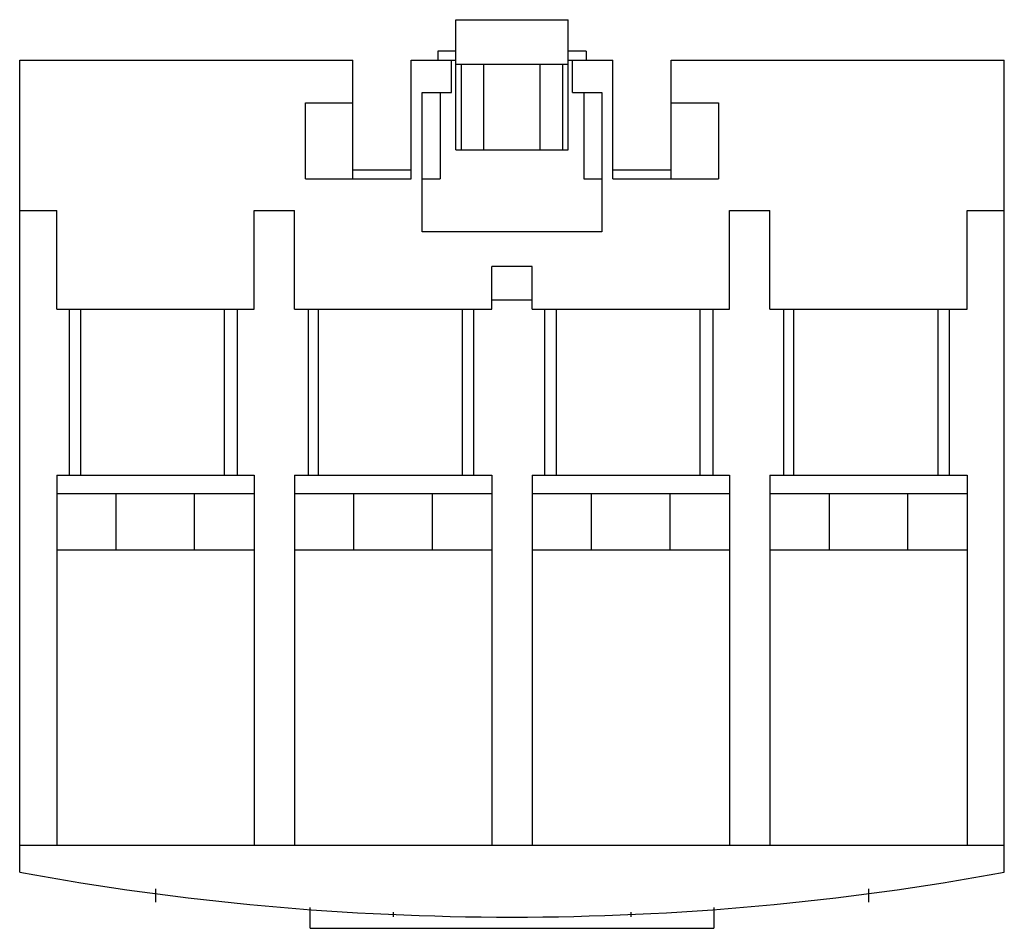
# Model space of a CAD drawing. Units: millimetres. Extents: x 5.9 to 49.8, y 19.2 to 59.7.
import ezdxf

# ---------------------------------------------------------------- set-up
doc = ezdxf.new("R2010")
doc.units = ezdxf.units.MM
doc.header["$LTSCALE"] = 5.115867
doc.layers.add('00_COMPONENTS_1', color=7, linetype='CONTINUOUS')

msp = doc.modelspace()

# ---------------------------------------------------------------- linework, layer by layer
at = {"layer": '00_COMPONENTS_1', "color": 7}
for p, q in [((25.342, 53.883), (25.342, 59.683)), ((25.342, 59.683), (30.342, 59.683)), ((30.342, 53.883), (30.342, 59.683)), ((24.542, 58.283), (24.542, 57.883)), ((25.342, 58.283), (24.542, 58.283)), ((31.142, 58.283), (30.342, 58.283)), ((31.142, 58.283), (31.142, 57.883)), ((5.892, 21.683), (5.892, 57.883)), ((5.892, 57.883), (20.742, 57.883)), ((20.742, 52.583), (20.742, 57.883)), ((23.342, 52.583), (23.342, 57.883)), ((23.342, 57.883), (25.342, 57.883)), ((25.142, 56.437), (25.142, 57.883)), ((30.342, 57.683), (25.342, 57.683)), ((25.592, 53.883), (25.592, 57.683)), ((26.592, 53.883), (26.592, 57.683)), ((29.092, 53.883), (29.092, 57.683)), ((30.092, 57.683), (30.092, 53.883)), ((30.342, 57.883), (32.342, 57.883)), ((30.542, 56.437), (30.542, 57.883)), ((32.342, 52.583), (32.342, 57.883)), ((34.942, 52.583), (34.942, 57.883)), ((34.942, 57.883), (49.792, 57.883)), ((49.792, 21.683), (49.792, 57.883)), ((23.842, 50.221), (23.842, 56.437)), ((23.842, 56.437), (25.142, 56.437)), ((24.642, 56.437), (24.642, 52.583)), ((30.542, 56.437), (31.842, 56.437)), ((31.042, 56.437), (31.042, 52.583)), ((31.842, 56.437), (31.842, 50.221)), ((18.642, 52.583), (18.642, 55.983)), ((18.642, 55.983), (20.742, 55.983)), ((34.942, 55.983), (37.042, 55.983)), ((37.042, 55.983), (37.042, 52.583)), ((25.342, 53.883), (30.342, 53.883)), ((23.342, 52.983), (20.742, 52.983)), ((34.942, 52.983), (32.342, 52.983)), ((18.642, 52.583), (23.342, 52.583)), ((23.842, 52.583), (24.642, 52.583)), ((31.042, 52.583), (31.842, 52.583)), ((32.342, 52.583), (37.042, 52.583)), ((5.892, 51.183), (7.542, 51.183)), ((7.542, 46.783), (7.542, 51.183)), ((16.342, 46.783), (16.342, 51.183)), ((16.342, 51.183), (18.142, 51.183)), ((18.142, 46.783), (18.142, 51.183)), ((37.542, 46.783), (37.542, 51.183)), ((37.542, 51.183), (39.342, 51.183)), ((39.342, 46.783), (39.342, 51.183)), ((48.142, 51.183), (49.792, 51.183)), ((48.142, 46.783), (48.142, 51.183)), ((31.842, 50.221), (23.842, 50.221)), ((26.942, 46.783), (26.942, 48.683)), ((28.742, 48.683), (26.942, 48.683)), ((28.742, 46.783), (28.742, 48.683)), ((26.942, 47.19), (28.742, 47.19)), ((7.542, 46.783), (16.342, 46.783)), ((8.106, 39.383), (8.106, 46.783)), ((8.623, 39.383), (8.623, 46.783)), ((15.012, 46.783), (15.012, 39.383)), ((15.605, 39.383), (15.605, 46.783)), ((18.142, 46.783), (26.942, 46.783)), ((18.768, 39.383), (18.768, 46.783)), ((19.212, 39.383), (19.212, 46.783)), ((25.625, 46.783), (25.625, 39.383)), ((26.142, 39.383), (26.142, 46.783)), ((28.742, 46.783), (37.542, 46.783)), ((29.306, 39.383), (29.306, 46.783)), ((29.823, 39.383), (29.823, 46.783)), ((36.212, 46.783), (36.212, 39.383)), ((36.805, 39.383), (36.805, 46.783)), ((39.342, 46.783), (48.142, 46.783)), ((39.968, 39.383), (39.968, 46.783)), ((40.412, 39.383), (40.412, 46.783)), ((46.825, 46.783), (46.825, 39.383)), ((47.342, 39.383), (47.342, 46.783)), ((7.542, 39.383), (7.542, 22.883)), ((7.542, 39.383), (16.342, 39.383)), ((16.342, 39.383), (16.342, 22.883)), ((18.142, 39.383), (18.142, 22.883)), ((18.142, 39.383), (26.942, 39.383)), ((26.942, 39.383), (26.942, 22.883)), ((28.742, 39.383), (37.542, 39.383)), ((28.742, 39.383), (28.742, 22.883)), ((37.542, 39.383), (37.542, 22.883)), ((39.342, 39.383), (48.142, 39.383)), ((39.342, 39.383), (39.342, 22.883)), ((48.142, 39.383), (48.142, 22.883)), ((7.542, 38.569), (16.342, 38.569)), ((10.192, 36.033), (10.192, 38.569)), ((13.692, 36.033), (13.692, 38.569)), ((18.142, 38.569), (26.942, 38.569)), ((20.792, 36.033), (20.792, 38.569)), ((24.292, 36.033), (24.292, 38.569)), ((28.742, 38.569), (37.542, 38.569)), ((31.392, 36.033), (31.392, 38.569)), ((34.892, 36.033), (34.892, 38.569)), ((39.342, 38.569), (48.142, 38.569)), ((41.992, 36.033), (41.992, 38.569)), ((45.492, 36.033), (45.492, 38.569)), ((16.342, 36.033), (7.542, 36.033)), ((26.942, 36.033), (18.142, 36.033)), ((37.542, 36.033), (28.742, 36.033)), ((48.142, 36.033), (39.342, 36.033)), ((5.892, 22.883), (49.792, 22.883)), ((18.842, 19.183), (18.842, 20.106)), ((36.842, 20.106), (36.842, 19.183)), ((18.842, 19.183), (36.842, 19.183))]:
    msp.add_line(p, q, dxfattribs=at)
at = {"layer": '00_COMPONENTS_1', "color": 7, "true_color": 0xf0ebaf}
for p, q in [((11.942, 20.947), (11.942, 20.344)), ((43.742, 20.947), (43.742, 20.344)), ((22.542, 19.906), (22.542, 19.7)), ((33.142, 19.906), (33.142, 19.7))]:
    msp.add_line(p, q, dxfattribs=at)
at = {"layer": '00_COMPONENTS_1', "color": 7}
msp.add_arc((27.842, 141.133), 121.45, 259.58755, 280.41245, dxfattribs=at)

doc.saveas('drawing.dxf')
